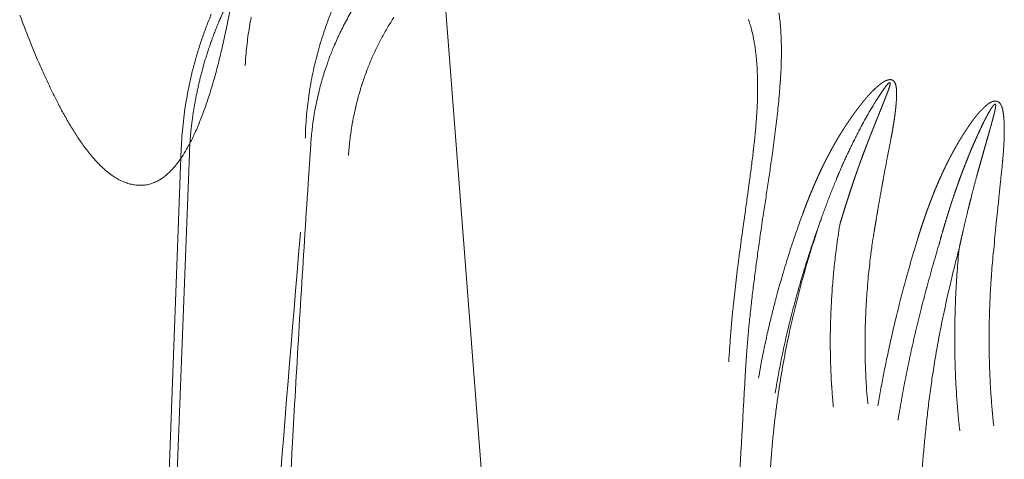
# Model space of a CAD drawing. Units: millimetres. Extents: x -949 to 7258, y -2102 to 3268.
# Drawn here: x 458 to 463, y -1079 to -1077 of the extents above; entities that cross this region are included whole.
import ezdxf

# ---------------------------------------------------------------- set-up
doc = ezdxf.new("R2010")
doc.units = ezdxf.units.MM
doc.header["$LTSCALE"] = 254
doc.layers.get('0').update_dxf_attribs({"lineweight": 18})
doc.layers.add('Visible Edges(A H Standard)', color=7, linetype='Continuous', lineweight=18)
doc.layers.add('Visible Tangent Edges(A H Standard)', color=7, linetype='Continuous', lineweight=18)

# ---------------------------------------------------------------- blocks, each defined once
blk = doc.blocks.new('グループ-18-1')
at = {"layer": 'Visible Edges(A H Standard)', "lineweight": 5}
blk.add_line((-390.7296, -1666.634), (-390.2408, -1672.9664), dxfattribs=at)
at = {"layer": 'Visible Tangent Edges(A H Standard)', "lineweight": 5, "flags": 128}
blk.add_lwpolyline([(-392.8197, -1669.8297, 0.008505), (-392.769, -1669.9628), (-392.7558, -1669.9957, 0.008053), (-392.711, -1670.1026), (-392.7087, -1670.1077, 0.006201), (-392.6654, -1670.2032), (-392.6635, -1670.2074, 0.00871), (-392.6214, -1670.2933), (-392.6163, -1670.3033, 0.006598), (-392.5821, -1670.368), (-392.5818, -1670.3685, 0.008744), (-392.5462, -1670.4311), (-392.5459, -1670.4318, 0.011041), (-392.5086, -1670.4916), (-392.5082, -1670.4923, 0.013646), (-392.469, -1670.5489), (-392.4684, -1670.5496, 0.016626), (-392.427, -1670.6023), (-392.4213, -1670.6092, 0.019937), (-392.3882, -1670.6454), (-392.3868, -1670.6469, 0.011595), (-392.3545, -1670.678), (-392.3538, -1670.6787, 0.033929), (-392.3203, -1670.7056), (-392.3142, -1670.7099, 0.019304), (-392.2906, -1670.725), (-392.2904, -1670.7252, 0.021127), (-392.266, -1670.7382), (-392.2658, -1670.7383, 0.023415), (-392.2407, -1670.7489), (-392.2406, -1670.749, 0.025942), (-392.2149, -1670.7569), (-392.2148, -1670.757, 0.028562), (-392.1887, -1670.7621, 0.031038), (-392.1622, -1670.7641, 0.033047), (-392.1356, -1670.7626), (-392.1355, -1670.7626, 0.034247), (-392.1091, -1670.7576), (-392.1087, -1670.7575, 0.034392), (-392.0826, -1670.7486), (-392.0791, -1670.7472, 0.033217), (-392.059, -1670.7372, 0.016158), (-392.0399, -1670.7253), (-392.0393, -1670.7248, 0.030459), (-392.0202, -1670.7102), (-392.0185, -1670.7088, 0.015644), (-391.9983, -1670.6901, 0.017853), (-391.9793, -1670.6701), (-391.9779, -1670.6685, 0.015738), (-391.9575, -1670.6438), (-391.9572, -1670.6435, 0.01421), (-391.9378, -1670.617), (-391.9326, -1670.6094, 0.022846), (-391.9054, -1670.5658), (-391.9006, -1670.5573, 0.017569), (-391.8681, -1670.4944), (-391.8676, -1670.4932, 0.013595), (-391.838, -1670.426), (-391.8377, -1670.4252, 0.010506), (-391.8108, -1670.355), (-391.8106, -1670.3547, 0.007843), (-391.7861, -1670.2829), (-391.7841, -1670.2769, 0.008593), (-391.7583, -1670.1923), (-391.7564, -1670.1857, 0.007714), (-391.7297, -1670.0871), (-391.7296, -1670.0865, 0.006702), (-391.7055, -1669.986), (-391.7055, -1669.9859, 0.005726), (-391.6838, -1669.8846, 0.004794), (-391.6643, -1669.7828, 0.003905)], format="xyb", dxfattribs=at)
blk = doc.blocks.new('グループ-21-1')
at = {"layer": 'Visible Edges(A H Standard)', "lineweight": 5}
blk.add_line((-391.9347, -1670.5629), (-392.2999, -1680.1943), dxfattribs=at)
at = {"layer": 'Visible Edges(A H Standard)', "lineweight": 5, "flags": 128}
for points in [[(-391.7707, -1669.8257, 0.007848), (-391.7966, -1669.8909), (-391.7967, -1669.891, 0.007897), (-391.8204, -1669.9568), (-391.8204, -1669.9569, 0.007953), (-391.8421, -1670.0231), (-391.8421, -1670.0232, 0.008016), (-391.8615, -1670.09), (-391.8615, -1670.0901, 0.008091), (-391.8787, -1670.1572), (-391.8788, -1670.1573, 0.008134), (-391.8937, -1670.2247), (-391.8937, -1670.2248, 0.00817), (-391.9065, -1670.2925), (-391.9065, -1670.2926, 0.008213), (-391.917, -1670.3605), (-391.917, -1670.3606, 0.008262), (-391.9252, -1670.4286), (-391.9253, -1670.4297, 0.008319), (-391.9311, -1670.4957), (-391.9312, -1670.4968, 0.007856), (-391.9347, -1670.5607), (-391.9347, -1670.5629)], [(-388.7748, -1670.2735), (-388.7748, -1670.2749, -0.004165), (-388.776, -1670.3109), (-388.776, -1670.311, -0.003517), (-388.7778, -1670.3468, -0.003171), (-388.78, -1670.3826), (-388.7801, -1670.383, -0.002855), (-388.7828, -1670.4196), (-388.7828, -1670.42, -0.002567), (-388.786, -1670.4573), (-388.7861, -1670.458, -0.002304), (-388.7897, -1670.4955, -0.001943), (-388.7936, -1670.533), (-388.7937, -1670.534, -0.001886), (-388.7981, -1670.5733), (-388.7982, -1670.5746, -0.001515), (-388.803, -1670.6151, -0.001279), (-388.8081, -1670.6556), (-388.8081, -1670.6559, -0.001056), (-388.8134, -1670.6969), (-388.8134, -1670.6971, -0.000882), (-388.819, -1670.7386), (-388.8203, -1670.7488, -0.001073), (-388.8288, -1670.8106), (-388.8303, -1670.821, -0.000231), (-388.8418, -1670.9035), (-388.8555, -1671.0016, 0.001001), (-388.8646, -1671.0673), (-388.8647, -1671.0679, 0.000658), (-388.8734, -1671.1326, 0.001625), (-388.8818, -1671.1973), (-388.8845, -1671.2186, 0.002099), (-388.8926, -1671.2848), (-388.8927, -1671.2849, 0.001183), (-388.9003, -1671.3508, 0.002746), (-388.9074, -1671.4168), (-388.9084, -1671.4266, 0.002891), (-388.9166, -1671.5108, 0.00329), (-388.9236, -1671.5951), (-388.9248, -1671.6104, 0.004037), (-388.9295, -1671.6784), (-388.9304, -1671.6925, 0.001802), (-388.9327, -1671.7322), (-388.9328, -1671.7335)]]:
    blk.add_lwpolyline(points, format="xyb", dxfattribs=at)
at = {"layer": 'Visible Tangent Edges(A H Standard)', "lineweight": 5}
blk.add_line((-391.8906, -1670.5919), (-392.1345, -1677.0244), dxfattribs=at)
at = {"layer": 'Visible Tangent Edges(A H Standard)', "lineweight": 5, "flags": 128}
for points in [[(-388.8424, -1671.8021), (-388.8416, -1671.7864, -0.005923), (-388.8344, -1671.6777), (-388.8336, -1671.6677, -0.003368), (-388.8261, -1671.5793, -0.003004), (-388.8175, -1671.4911), (-388.8174, -1671.4906, -0.00264), (-388.8077, -1671.4014), (-388.8076, -1671.401, -0.002305), (-388.7969, -1671.3111), (-388.7969, -1671.3108, -0.001991), (-388.7853, -1671.2204), (-388.7853, -1671.2202, -0.001696), (-388.773, -1671.1295), (-388.773, -1671.1294, -0.001448), (-388.7601, -1671.0386), (-388.758, -1671.024, -0.001732), (-388.7402, -1670.9039), (-388.7356, -1670.8739, 0.000374), (-388.7218, -1670.7826), (-388.7217, -1670.7818, 0.000535), (-388.7083, -1670.692), (-388.7083, -1670.6915, 0.002055), (-388.6954, -1670.6026), (-388.6933, -1670.5872, 0.001508), (-388.6853, -1670.5289), (-388.6853, -1670.5285, 0.001804), (-388.6778, -1670.4709), (-388.6777, -1670.4705, 0.002155), (-388.6708, -1670.4137), (-388.6708, -1670.4133, 0.00253), (-388.6645, -1670.3574), (-388.6644, -1670.3569, 0.002933), (-388.6589, -1670.3019), (-388.6588, -1670.3014, 0.00337), (-388.654, -1670.2474), (-388.654, -1670.2469, 0.003844), (-388.6501, -1670.1939), (-388.65, -1670.1933, 0.004363), (-388.647, -1670.1415), (-388.647, -1670.1409, 0.004933), (-388.645, -1670.0903), (-388.645, -1670.0897, 0.00556), (-388.6441, -1670.0403), (-388.6441, -1670.0396, 0.006253), (-388.6444, -1669.9915), (-388.6444, -1669.9908, 0.007022), (-388.6459, -1669.9441), (-388.646, -1669.9434, 0.007879), (-388.6488, -1669.8981), (-388.649, -1669.8947, 0.008844), (-388.6527, -1669.8562, 0.007284), (-388.6577, -1669.8178)], [(-390.9921, -1669.794, 0.013122), (-391.0344, -1669.8687), (-391.0347, -1669.8692, 0.013165), (-391.0725, -1669.9449), (-391.0738, -1669.9478, 0.012966), (-391.1052, -1670.0197), (-391.108, -1670.0267, 0.010987), (-391.1305, -1670.0859, 0.007951), (-391.1507, -1670.1459), (-391.1533, -1670.1537, 0.015818), (-391.1751, -1670.2304), (-391.1784, -1670.2434, 0.015769), (-391.2009, -1670.3467), (-391.2018, -1670.3517, 0.015791), (-391.2162, -1670.4461), (-391.2168, -1670.4511, 0.012896), (-391.2248, -1670.5362), (-391.225, -1670.5394)], [(-391.5517, -1669.8419, 0.006753), (-391.5612, -1669.8948), (-391.5612, -1669.8948, 0.006766), (-391.5692, -1669.9479), (-391.5692, -1669.9479, 0.006783), (-391.5758, -1670.0011), (-391.5759, -1670.0019, 0.006806), (-391.5809, -1670.0535), (-391.5809, -1670.0544, 0.006405), (-391.5844, -1670.1044), (-391.5845, -1670.106)], [(-391.0179, -1670.6012), (-391.0178, -1670.5999, -0.012003), (-391.0106, -1670.5196, -0.012772), (-390.9994, -1670.4398), (-390.9992, -1670.4384, -0.01281), (-390.9834, -1670.3566), (-390.9823, -1670.3515, -0.012907), (-390.9648, -1670.2806, -0.009768), (-390.9441, -1670.2106, -0.0132), (-390.9202, -1670.1416), (-390.9185, -1670.1371, -0.010787), (-390.894, -1670.0759, -0.011049), (-390.8668, -1670.0158), (-390.8666, -1670.0155, -0.011099), (-390.8366, -1669.9562), (-390.8365, -1669.9561, -0.011201), (-390.8039, -1669.8984), (-390.8039, -1669.8983, -0.011353), (-390.7689, -1669.8423)], [(-388.8252, -1669.8521), (-388.823, -1669.8588, -0.008974), (-388.8145, -1669.8863, -0.008782), (-388.8069, -1669.9141), (-388.8056, -1669.9195, -0.013756), (-388.7975, -1669.9556), (-388.7964, -1669.9608, -0.007044), (-388.7917, -1669.9869, -0.006663), (-388.7877, -1670.0131), (-388.7868, -1670.0202, -0.011668), (-388.7821, -1670.0609), (-388.782, -1670.0613, -0.005277), (-388.7787, -1670.1029), (-388.7786, -1670.1037, -0.009399), (-388.7764, -1670.1469), (-388.7761, -1670.1549, -0.008035), (-388.7752, -1670.2142), (-388.7752, -1670.2147, -0.006465), (-388.7759, -1670.2731), (-388.7759, -1670.2751)], [(-391.2547, -1670.5049), (-391.2546, -1670.4996, -0.009299), (-391.252, -1670.4355), (-391.2517, -1670.432, -0.00738), (-391.2475, -1670.3749, -0.007339), (-391.2416, -1670.318), (-391.2415, -1670.318, -0.007304), (-391.2339, -1670.2612), (-391.2339, -1670.2611, -0.007275), (-391.2246, -1670.2044), (-391.2246, -1670.2043, -0.007253), (-391.2137, -1670.1478), (-391.2137, -1670.1478, -0.007236), (-391.201, -1670.0915), (-391.201, -1670.0914, -0.007232), (-391.1868, -1670.0354), (-391.1867, -1670.0353, -0.0072), (-391.1708, -1669.9795), (-391.1708, -1669.9795, -0.007151), (-391.1532, -1669.9241), (-391.1532, -1669.924, -0.007111), (-391.134, -1669.869), (-391.134, -1669.869, -0.007078), (-391.1133, -1669.8144)], [(-391.225, -1670.5394), (-391.2392, -1670.7547, 0.002311), (-391.3154, -1672.0039), (-391.3251, -1672.1759, 0.001356), (-391.3737, -1673.0816), (-391.3764, -1673.1348, 0.001589), (-391.4146, -1673.9344), (-391.4177, -1674.0034, 0.001355), (-391.4454, -1674.6652, 0.001555), (-391.4692, -1675.3272), (-391.472, -1675.4127, 0.002283), (-391.4906, -1676.0695)], [(-389.1801, -1675.9759, 0.003679), (-389.0914, -1675.1399), (-389.0912, -1675.1381, 0.003318), (-389.014, -1674.2973), (-389.0138, -1674.2957, 0.002969), (-388.9469, -1673.4508), (-388.9449, -1673.4239, 0.002622), (-388.8907, -1672.6268), (-388.8891, -1672.6006, 0.002015), (-388.8453, -1671.8554), (-388.8424, -1671.8021)], [(-388.5276, -1670.9217), (-388.5276, -1670.9218, 0.005163), (-388.5662, -1671.0305, 0.005475), (-388.6024, -1671.14), (-388.603, -1671.142, 0.005498), (-388.6375, -1671.2545), (-388.6385, -1671.2579, 0.005579), (-388.6685, -1671.3644), (-388.6725, -1671.3789, 0.005106), (-388.6927, -1671.4568, 0.002834), (-388.7116, -1671.535), (-388.7122, -1671.5373, 0.00581), (-388.7305, -1671.619), (-388.7335, -1671.633, 0.00298), (-388.7446, -1671.6869, 0.003021), (-388.755, -1671.7409), (-388.7562, -1671.7472, 0.004682), (-388.768, -1671.8139), (-388.7691, -1671.8204), (-388.7694, -1671.822)], [(-388.6784, -1671.9052), (-388.6782, -1671.9036, -0.003248), (-388.6687, -1671.8468, -0.003184), (-388.6584, -1671.7901), (-388.6556, -1671.7752, -0.006136), (-388.6384, -1671.6889), (-388.6351, -1671.6737, -0.005929), (-388.6089, -1671.5574), (-388.6087, -1671.5564, -0.005805), (-388.5792, -1671.4386), (-388.5789, -1671.4375, -0.005745), (-388.5461, -1671.3181), (-388.5458, -1671.3171, -0.005653), (-388.5097, -1671.1966), (-388.5094, -1671.1954, -0.00562), (-388.4707, -1671.076), (-388.4704, -1671.0751, -0.005474), (-388.4296, -1670.9583), (-388.4289, -1670.9564)], [(-388.3242, -1670.9811), (-388.3243, -1670.9821, 0.007596), (-388.3425, -1671.1074), (-388.3444, -1671.1223, 0.007807), (-388.3553, -1671.2183), (-388.3554, -1671.2183, 0.003907), (-388.364, -1671.3143), (-388.364, -1671.3144, 0.007899), (-388.3704, -1671.4104), (-388.3704, -1671.411, 0.003996), (-388.3744, -1671.506), (-388.3744, -1671.5063, 0.008018), (-388.3762, -1671.6007), (-388.3762, -1671.6167, 0.004055), (-388.3758, -1671.6792), (-388.3758, -1671.6793, 0.004093), (-388.3745, -1671.7415), (-388.3744, -1671.7417, 0.004145), (-388.3721, -1671.8034), (-388.3721, -1671.8036, 0.004207), (-388.3687, -1671.8648), (-388.3685, -1671.867, 0.004281), (-388.3644, -1671.9239), (-388.3642, -1671.9259, 0.003816), (-388.3596, -1671.9787), (-388.3594, -1671.9806)], [(-391.805, -1677.4278), (-391.803, -1677.4043, -0.000195), (-391.2838, -1671.0441), (-391.2818, -1671.0205)], [(-388.1705, -1671.9635), (-388.1712, -1671.9558, -0.006049), (-388.1768, -1671.8868), (-388.1772, -1671.8808, -0.004113), (-388.1807, -1671.8237, -0.00407), (-388.1832, -1671.7665), (-388.1838, -1671.7518, -0.00796), (-388.1855, -1671.6652), (-388.1856, -1671.6504, -0.007821), (-388.1843, -1671.5341), (-388.1842, -1671.5335, -0.007763), (-388.1792, -1671.416), (-388.1792, -1671.4155, -0.007661), (-388.1705, -1671.2971), (-388.1702, -1671.2932, -0.007604), (-388.1586, -1671.182), (-388.1568, -1671.1672, -0.006665), (-388.146, -1671.0861), (-388.1444, -1671.075, -0.003831), (-388.1353, -1671.0163), (-388.135, -1671.0145)], [(-387.8984, -1671.0626), (-387.9036, -1671.0796, 0.006092), (-387.9458, -1671.2236), (-387.9492, -1671.2355, 0.003935), (-387.982, -1671.3565), (-387.9835, -1671.3623, 0.004457), (-388.0114, -1671.4723), (-388.0124, -1671.4765, 0.003255), (-388.0365, -1671.5785, 0.004048), (-388.0592, -1671.6809), (-388.0633, -1671.6999, 0.004144), (-388.0802, -1671.7827, 0.002101), (-388.0961, -1671.8658), (-388.0966, -1671.8682, 0.004915), (-388.1122, -1671.9565), (-388.115, -1671.9731), (-388.1152, -1671.9748)], [(-388.0048, -1672.0528), (-388.004, -1672.0481, -0.005086), (-387.9828, -1671.9243), (-387.9823, -1671.922, -0.004335), (-387.9597, -1671.8033), (-387.9595, -1671.8024, -0.004217), (-387.9352, -1671.6858, -0.003891), (-387.909, -1671.5697), (-387.9088, -1671.5689, -0.004097), (-387.8803, -1671.4515), (-387.8797, -1671.449, -0.004055), (-387.848, -1671.3271), (-387.8472, -1671.324, -0.004061), (-387.8148, -1671.2071), (-387.814, -1671.2043, -0.003722), (-387.7814, -1671.0936), (-387.7808, -1671.0917)], [(-387.6697, -1671.1109), (-387.6698, -1671.1118, 0.006116), (-387.6805, -1671.2375, 0.006283), (-387.688, -1671.3633), (-387.6888, -1671.3804, 0.006323), (-387.6922, -1671.4764), (-387.6925, -1671.4925, 0.003196), (-387.6935, -1671.5564, 0.00322), (-387.6937, -1671.6202), (-387.6937, -1671.6361, 0.006528), (-387.6921, -1671.7309), (-387.6921, -1671.7314, 0.003292), (-387.6887, -1671.8251), (-387.6887, -1671.8254, 0.006738), (-387.6834, -1671.9184), (-387.6832, -1671.921, 0.003436), (-387.6765, -1672.0087, 0.00665), (-387.668, -1672.0963), (-387.6665, -1672.1093), (-387.6663, -1672.1112)], [(-387.48, -1672.0844), (-387.4814, -1672.0714, -0.006242), (-387.4891, -1671.9917, -0.003362), (-387.4952, -1671.9119), (-387.4954, -1671.9087, -0.006553), (-387.5003, -1671.8223), (-387.5003, -1671.822, -0.00322), (-387.5036, -1671.735), (-387.5036, -1671.7346, -0.006361), (-387.5052, -1671.6467), (-387.5053, -1671.6299, -0.006649), (-387.5043, -1671.5083), (-387.5043, -1671.5062, -0.006159), (-387.5003, -1671.3876, -0.006123), (-387.4934, -1671.269), (-387.4931, -1671.2654, -0.006924), (-387.4825, -1671.1399), (-387.4822, -1671.1363), (-387.482, -1671.1345)]]:
    blk.add_lwpolyline(points, format="xyb", dxfattribs=at)
at = {"layer": 'Visible Tangent Edges(A H Standard)', "lineweight": 5}
for points in [[(-391.3188, -1669.2168), (-391.4802, -1669.3986), (-391.6658, -1669.7204), (-391.7675, -1669.9553), (-391.8401, -1670.1967), (-391.8853, -1670.4548), (-391.8906, -1670.5919)], [(-388.4289, -1670.9564), (-388.5023, -1671.1692), (-388.6261, -1671.6609), (-388.7059, -1672.2213), (-388.7117, -1672.5054)], [(-387.6697, -1671.1109), (-387.7893, -1671.5673), (-387.8837, -1672.3533), (-387.8888, -1672.6729)]]:
    blk.add_open_spline(points, degree=2, dxfattribs=at)
for points, weights, knots in [([(-388.135, -1671.0145), (-388.1306, -1670.9877), (-388.1262, -1670.961), (-388.1248, -1670.9531), (-388.1235, -1670.9451), (-388.1164, -1670.9025), (-388.1089, -1670.8599), (-388.1074, -1670.8517), (-388.106, -1670.8435), (-388.1007, -1670.8137), (-388.0954, -1670.7839), (-388.0954, -1670.7838), (-388.0954, -1670.7837), (-388.0901, -1670.7542), (-388.0847, -1670.7247), (-388.0839, -1670.7206), (-388.0832, -1670.7165), (-388.0793, -1670.6951), (-388.0754, -1670.6738), (-388.0746, -1670.6696), (-388.0738, -1670.6655), (-388.0715, -1670.6525), (-388.069, -1670.6395), (-388.069, -1670.6394), (-388.0689, -1670.6392), (-388.0665, -1670.6265), (-388.0641, -1670.6139), (-388.0616, -1670.6013), (-388.0518, -1670.5511), (-388.0469, -1670.5262), (-388.0445, -1670.5138), (-388.0422, -1670.5015), (-388.0399, -1670.4891), (-388.0376, -1670.4768), (-388.0354, -1670.4645), (-388.0333, -1670.4524), (-388.0312, -1670.4402), (-388.0312, -1670.4401), (-388.0312, -1670.4401), (-388.0292, -1670.428), (-388.0273, -1670.416), (-388.0273, -1670.4159), (-388.0273, -1670.4158), (-388.0254, -1670.4039), (-388.0237, -1670.3919), (-388.0237, -1670.3918), (-388.0237, -1670.3918), (-388.022, -1670.3799), (-388.0205, -1670.3679), (-388.0205, -1670.3679), (-388.0205, -1670.3678), (-388.019, -1670.356), (-388.0178, -1670.3442), (-388.0165, -1670.3324), (-388.0155, -1670.3205), (-388.0155, -1670.32), (-388.0154, -1670.3195), (-388.0144, -1670.3074), (-388.0137, -1670.2953), (-388.0136, -1670.2927), (-388.0134, -1670.2902), (-388.013, -1670.2833), (-388.0128, -1670.2764), (-388.0126, -1670.2695), (-388.0125, -1670.2663), (-388.0124, -1670.2631), (-388.0124, -1670.2598), (-388.0124, -1670.2596), (-388.0124, -1670.2594), (-388.0124, -1670.2557), (-388.0124, -1670.252), (-388.0125, -1670.2484), (-388.0127, -1670.2447), (-388.0129, -1670.2411), (-388.0132, -1670.2375), (-388.0135, -1670.2339), (-388.0139, -1670.2304), (-388.0144, -1670.2268), (-388.015, -1670.2233), (-388.0152, -1670.2226), (-388.0153, -1670.2219), (-388.0158, -1670.219), (-388.0166, -1670.2161), (-388.0167, -1670.2154), (-388.0169, -1670.2148), (-388.0173, -1670.2133), (-388.0177, -1670.2118), (-388.0182, -1670.2103), (-388.0187, -1670.2088), (-388.0192, -1670.2073), (-388.0198, -1670.2058), (-388.0203, -1670.2044), (-388.021, -1670.2029), (-388.0217, -1670.2015), (-388.0224, -1670.2001), (-388.0232, -1670.1987), (-388.0241, -1670.1973), (-388.0249, -1670.196), (-388.0259, -1670.1948), (-388.0259, -1670.1947), (-388.026, -1670.1947), (-388.0268, -1670.1936), (-388.0277, -1670.1926), (-388.0286, -1670.1917), (-388.0296, -1670.1907), (-388.0307, -1670.1898), (-388.0318, -1670.189), (-388.0319, -1670.189), (-388.032, -1670.1889), (-388.0333, -1670.188), (-388.0347, -1670.1873), (-388.0361, -1670.1865), (-388.0377, -1670.186), (-388.0392, -1670.1854), (-388.0408, -1670.185), (-388.0425, -1670.1846), (-388.0441, -1670.1844), (-388.0442, -1670.1844), (-388.0444, -1670.1843), (-388.0459, -1670.1842), (-388.0475, -1670.1841), (-388.0476, -1670.1841), (-388.0478, -1670.1841), (-388.049, -1670.1841), (-388.0503, -1670.1842), (-388.0515, -1670.1843), (-388.0528, -1670.1844), (-388.0529, -1670.1844), (-388.053, -1670.1845), (-388.0545, -1670.1846), (-388.056, -1670.1849), (-388.0566, -1670.1851), (-388.0573, -1670.1852), (-388.0601, -1670.1857), (-388.0628, -1670.1866), (-388.0632, -1670.1867), (-388.0637, -1670.1869), (-388.0673, -1670.188), (-388.0708, -1670.1895), (-388.0742, -1670.191), (-388.0776, -1670.1928), (-388.081, -1670.1946), (-388.0842, -1670.1966), (-388.0875, -1670.1987), (-388.0906, -1670.2009), (-388.0938, -1670.203), (-388.0968, -1670.2053), (-388.0999, -1670.2076), (-388.1029, -1670.21), (-388.1039, -1670.2108), (-388.1049, -1670.2115), (-388.1099, -1670.2155), (-388.1147, -1670.2195), (-388.115, -1670.2198), (-388.1154, -1670.2201), (-388.1208, -1670.2246), (-388.1262, -1670.2295), (-388.1276, -1670.2307), (-388.129, -1670.232), (-388.1341, -1670.2367), (-388.139, -1670.2415), (-388.1439, -1670.2463), (-388.1487, -1670.2512), (-388.1536, -1670.2561), (-388.1582, -1670.2612), (-388.159, -1670.262), (-388.1598, -1670.2629), (-388.1659, -1670.2696), (-388.172, -1670.2765), (-388.178, -1670.2834), (-388.1838, -1670.2904), (-388.1839, -1670.2905), (-388.184, -1670.2906), (-388.1896, -1670.2974), (-388.1952, -1670.3042), (-388.2007, -1670.3111), (-388.2062, -1670.318), (-388.2092, -1670.3217), (-388.2121, -1670.3255), (-388.2235, -1670.3399), (-388.2344, -1670.3547), (-388.2373, -1670.3586), (-388.2402, -1670.3626), (-388.2528, -1670.3797), (-388.2649, -1670.3972), (-388.2771, -1670.4146), (-388.2888, -1670.4324), (-388.3005, -1670.4502), (-388.3119, -1670.4683), (-388.3232, -1670.4864), (-388.3341, -1670.5047), (-388.345, -1670.5231), (-388.3555, -1670.5418), (-388.366, -1670.5604), (-388.3762, -1670.5793), (-388.3863, -1670.5982), (-388.3961, -1670.6173), (-388.4059, -1670.6364), (-388.4154, -1670.6557), (-388.4248, -1670.6751), (-388.4339, -1670.6946), (-388.443, -1670.7141), (-388.4518, -1670.7338), (-388.4606, -1670.7535), (-388.469, -1670.7734), (-388.4775, -1670.7933), (-388.4857, -1670.8133), (-388.4939, -1670.8333), (-388.5017, -1670.8534), (-388.503, -1670.8566), (-388.5042, -1670.8597), (-388.5146, -1670.8862), (-388.5244, -1670.9128), (-388.526, -1670.9172), (-388.5276, -1670.9217)], [1, 0.999997823571, 1, 1, 1, 0.999991117084, 1, 1, 1, 0.999998592324, 1, 1, 1, 0.999999170361, 1, 1, 1, 0.999999662605, 1, 1, 1, 0.999995851558, 1, 1, 1, 0.999997927955, 1, 1, 1, 1, 1, 0.9999962138, 1, 0.999992904337, 1, 0.999988425765, 1, 1, 1, 0.999982665982, 1, 1, 1, 0.999975496289, 1, 1, 1, 0.999966773644, 1, 1, 1, 0.999956337288, 1, 0.999944254759, 1, 1, 1, 0.999909522354, 1, 1, 1, 0.999920621816, 1, 1, 1, 0.999962423605, 1, 1, 1, 0.999929501201, 1, 0.999885315755, 1, 0.999828223651, 1, 0.99975743946, 1, 0.999675019651, 1, 1, 1, 0.999337050354, 1, 1, 1, 0.999852892995, 1, 0.999790838886, 1, 0.999707803266, 1, 0.999599714412, 1, 0.999460591197, 1, 0.99928401983, 1, 0.99906853354, 1, 1, 1, 0.998970137659, 1, 0.998926007631, 1, 0.998086259805, 1, 1, 1, 0.998113595245, 1, 0.998168473567, 1, 0.998247485338, 1, 0.998346779817, 1, 1, 1, 0.998464141662, 1, 1, 1, 0.999184758136, 1, 0.99956399524, 1, 1, 1, 0.999468062384, 1, 1, 1, 0.99825796065, 1, 1, 1, 0.998738435579, 1, 0.999145659503, 1, 0.999460133877, 1, 0.999688327843, 1, 0.999844096704, 1, 0.999934197173, 1, 1, 1, 0.999883627082, 1, 1, 1, 0.999785767113, 1, 1, 1, 0.999807023072, 1, 0.999959444405, 1, 0.999871965428, 1, 1, 1, 0.999910559635, 1, 0.999942437729, 1, 1, 1, 0.999966832286, 1, 0.999987612101, 1, 1, 1, 0.999838514009, 1, 1, 1, 0.999915561648, 1, 0.999922004257, 1, 0.999928304759, 1, 0.999934307344, 1, 0.9999400009, 1, 0.999945374147, 1, 0.99995042262, 1, 0.999955147477, 1, 0.999959554127, 1, 0.999963652096, 1, 0.999967450507, 1, 0.999970971757, 1, 0.999973846586, 1, 1, 1, 0.999942341237, 1, 1, 1], [0, 0, 0, 0.018614, 0.018614, 0.024153, 0.024153, 0.053845, 0.053845, 0.059572, 0.059572, 0.080339, 0.080339, 0.080421, 0.080421, 0.101025, 0.101025, 0.10388, 0.10388, 0.118775, 0.118775, 0.121689, 0.121689, 0.130757, 0.130757, 0.130873, 0.130873, 0.13971, 0.13971, 0.148547, 0.157384, 0.166221, 0.166221, 0.175, 0.175, 0.183714, 0.183714, 0.192361, 0.192361, 0.192397, 0.192397, 0.200971, 0.200971, 0.201009, 0.201009, 0.209507, 0.209507, 0.209546, 0.209546, 0.217967, 0.217967, 0.218007, 0.218007, 0.226348, 0.226348, 0.23469, 0.23469, 0.235053, 0.235053, 0.243529, 0.243529, 0.245354, 0.245354, 0.250179, 0.250179, 0.255005, 0.255005, 0.259831, 0.259831, 0.26018, 0.26018, 0.265646, 0.265646, 0.271077, 0.271077, 0.276471, 0.276471, 0.281831, 0.281831, 0.28719, 0.28719, 0.288247, 0.288247, 0.29267, 0.29267, 0.293724, 0.293724, 0.296041, 0.296041, 0.298358, 0.298358, 0.300707, 0.300707, 0.303073, 0.303073, 0.305445, 0.305445, 0.307809, 0.307809, 0.310095, 0.310095, 0.310244, 0.310244, 0.312233, 0.312233, 0.314223, 0.314223, 0.316286, 0.316286, 0.316438, 0.316438, 0.318806, 0.318806, 0.321201, 0.321201, 0.323641, 0.323641, 0.326144, 0.326144, 0.32631, 0.32631, 0.328647, 0.328647, 0.328888, 0.328888, 0.330744, 0.330744, 0.3326, 0.3326, 0.332797, 0.332797, 0.335048, 0.335048, 0.336042, 0.336042, 0.340274, 0.340274, 0.340976, 0.340976, 0.346613, 0.346613, 0.352271, 0.352271, 0.357966, 0.357966, 0.363692, 0.363692, 0.369384, 0.369384, 0.375076, 0.375076, 0.376979, 0.376979, 0.386477, 0.386477, 0.38708, 0.38708, 0.397782, 0.397782, 0.40064, 0.40064, 0.410944, 0.410944, 0.421212, 0.421212, 0.43148, 0.43148, 0.433191, 0.433191, 0.446835, 0.446835, 0.460464, 0.460464, 0.460683, 0.460683, 0.473876, 0.473876, 0.487068, 0.487068, 0.494186, 0.494186, 0.52161, 0.52161, 0.528933, 0.528933, 0.560721, 0.560721, 0.592509, 0.592509, 0.624338, 0.624338, 0.656215, 0.656215, 0.688144, 0.688144, 0.720129, 0.720129, 0.752171, 0.752171, 0.784269, 0.784269, 0.81642, 0.81642, 0.848619, 0.848619, 0.88086, 0.88086, 0.913149, 0.913149, 0.945451, 0.945451, 0.95051, 0.95051, 0.992929, 0.992929, 1, 1, 1]), ([(-388.4289, -1670.9564), (-388.4167, -1670.9216), (-388.404, -1670.8869), (-388.4026, -1670.8832), (-388.4013, -1670.8795), (-388.3905, -1670.8502), (-388.3791, -1670.8211), (-388.3791, -1670.8209), (-388.379, -1670.8208), (-388.3678, -1670.792), (-388.3562, -1670.7633), (-388.3562, -1670.7632), (-388.3562, -1670.7632), (-388.3447, -1670.7347), (-388.3326, -1670.7064), (-388.3325, -1670.7062), (-388.3325, -1670.7061), (-388.3206, -1670.6782), (-388.3083, -1670.6505), (-388.3083, -1670.6504), (-388.3083, -1670.6503), (-388.2961, -1670.6228), (-388.2834, -1670.5955), (-388.2812, -1670.5909), (-388.279, -1670.5863), (-388.2706, -1670.5683), (-388.262, -1670.5505), (-388.262, -1670.5504), (-388.2619, -1670.5503), (-388.2534, -1670.5326), (-388.2446, -1670.515), (-388.2446, -1670.515), (-388.2445, -1670.5149), (-388.2358, -1670.4975), (-388.2269, -1670.4801), (-388.2269, -1670.4801), (-388.2268, -1670.48), (-388.218, -1670.4628), (-388.2089, -1670.4457), (-388.1998, -1670.4287), (-388.1905, -1670.4118), (-388.1903, -1670.4113), (-388.1901, -1670.4109), (-388.1803, -1670.3931), (-388.1702, -1670.3754), (-388.1678, -1670.3712), (-388.1653, -1670.3669), (-388.1571, -1670.3524), (-388.1485, -1670.338), (-388.1463, -1670.3342), (-388.144, -1670.3305), (-388.1399, -1670.3236), (-388.1358, -1670.3168), (-388.1317, -1670.31), (-388.1275, -1670.3032), (-388.1233, -1670.2965), (-388.1191, -1670.2898), (-388.1149, -1670.2833), (-388.1107, -1670.2768), (-388.1107, -1670.2767), (-388.1106, -1670.2767), (-388.1065, -1670.2702), (-388.1022, -1670.2639), (-388.0979, -1670.2575), (-388.0936, -1670.2512), (-388.0932, -1670.2506), (-388.0927, -1670.2501), (-388.0876, -1670.2426), (-388.0822, -1670.2353), (-388.082, -1670.2351), (-388.0763, -1670.2273), (-388.0744, -1670.2249), (-388.0727, -1670.2226), (-388.0709, -1670.2203), (-388.0709, -1670.2203), (-388.0709, -1670.2202), (-388.0692, -1670.2181), (-388.0674, -1670.216), (-388.0672, -1670.2157), (-388.0669, -1670.2154), (-388.0657, -1670.2139), (-388.0644, -1670.2124), (-388.0631, -1670.2109), (-388.0618, -1670.2095), (-388.0606, -1670.2083), (-388.0594, -1670.2071), (-388.0582, -1670.2059), (-388.0572, -1670.205), (-388.0562, -1670.2041), (-388.0552, -1670.2033), (-388.0552, -1670.2033), (-388.0551, -1670.2033), (-388.0542, -1670.2025), (-388.0532, -1670.2019), (-388.0529, -1670.2017), (-388.0526, -1670.2015), (-388.0522, -1670.2012), (-388.0517, -1670.201), (-388.0512, -1670.2008), (-388.05, -1670.2005), (-388.0494, -1670.2007), (-388.0492, -1670.2007), (-388.049, -1670.2008), (-388.0487, -1670.201), (-388.0485, -1670.2011), (-388.0484, -1670.2013), (-388.0481, -1670.2017), (-388.0479, -1670.202), (-388.0478, -1670.2024), (-388.0477, -1670.2028), (-388.0477, -1670.2029), (-388.0476, -1670.203), (-388.0475, -1670.2035), (-388.0475, -1670.2042), (-388.0474, -1670.2048), (-388.0475, -1670.2055), (-388.0475, -1670.2056), (-388.0475, -1670.2057), (-388.0475, -1670.2066), (-388.0476, -1670.2075), (-388.0477, -1670.2076), (-388.0477, -1670.2077), (-388.0478, -1670.2088), (-388.048, -1670.2098), (-388.048, -1670.2101), (-388.0481, -1670.2103), (-388.0484, -1670.2119), (-388.0487, -1670.2135), (-388.0488, -1670.2138), (-388.0489, -1670.2142), (-388.0495, -1670.2164), (-388.0501, -1670.2186), (-388.0501, -1670.2187), (-388.0501, -1670.2188), (-388.0508, -1670.2211), (-388.0515, -1670.2235), (-388.0516, -1670.2238), (-388.0517, -1670.2241), (-388.0526, -1670.227), (-388.0536, -1670.2299), (-388.0539, -1670.2308), (-388.0542, -1670.2317), (-388.0557, -1670.2364), (-388.0574, -1670.2411), (-388.0576, -1670.2417), (-388.0579, -1670.2424), (-388.0601, -1670.2484), (-388.0623, -1670.2543), (-388.0624, -1670.2544), (-388.0624, -1670.2545), (-388.0647, -1670.2607), (-388.0672, -1670.2668), (-388.068, -1670.269), (-388.073, -1670.2818), (-388.0787, -1670.2962), (-388.0845, -1670.3106), (-388.0902, -1670.325), (-388.1078, -1670.369), (-388.1263, -1670.4152), (-388.1349, -1670.4367), (-388.1435, -1670.4582), (-388.1435, -1670.4584), (-388.1436, -1670.4586), (-388.1523, -1670.4805), (-388.1609, -1670.5025), (-388.161, -1670.5026), (-388.161, -1670.5028), (-388.1697, -1670.5251), (-388.1783, -1670.5475), (-388.1784, -1670.5477), (-388.1784, -1670.5478), (-388.1871, -1670.5705), (-388.1956, -1670.5933), (-388.2041, -1670.6161), (-388.2123, -1670.6391), (-388.2168, -1670.6516), (-388.2213, -1670.664), (-388.2386, -1670.712), (-388.2546, -1670.7603), (-388.2576, -1670.7695), (-388.2607, -1670.7786), (-388.2768, -1670.8272), (-388.2922, -1670.8759), (-388.3076, -1670.9247), (-388.322, -1670.9737), (-388.3231, -1670.9774), (-388.3242, -1670.9811)], [1, 0.999969787154, 1, 1, 1, 0.999950287577, 1, 1, 1, 0.999986867418, 1, 1, 1, 0.999942781206, 1, 1, 1, 0.999984754465, 1, 1, 1, 0.999932992394, 1, 1, 1, 0.999981706715, 1, 1, 1, 0.999980747157, 1, 1, 1, 0.999979550238, 1, 1, 1, 0.999978241536, 1, 0.999976842352, 1, 1, 1, 0.999968362814, 1, 1, 1, 0.999952347872, 1, 1, 1, 0.999993045976, 1, 0.999989932102, 1, 0.999986104551, 1, 0.99998132964, 1, 1, 1, 0.999975371321, 1, 0.999968539306, 1, 1, 1, 0.999900844675, 1, 1, 1, 1, 0.999965218523, 1, 1, 1, 0.999930611426, 1, 1, 1, 0.999859576214, 1, 1, 1, 0.999605370732, 1, 1, 1, 0.999368660385, 1, 1, 1, 0.998847393388, 1, 1, 1, 0.995953389066, 1, 1, 1, 1, 0.994193278296, 1, 0.987225937244, 1, 1, 1, 1, 0.992810417934, 1, 1, 1, 0.996897847156, 1, 0.998907187213, 1, 1, 1, 0.99909111818, 1, 1, 1, 0.999716401001, 1, 1, 1, 0.999526871549, 1, 1, 1, 0.99982022261, 1, 1, 1, 0.999928330086, 1, 1, 1, 0.999939669585, 1, 1, 1, 0.999915589857, 1, 1, 1, 0.99996471497, 1, 1, 1, 0.99998740766, 1, 1, 1, 1, 0.999998575832, 1, 1, 1, 0.999998744157, 1, 1, 1, 0.999996739112, 1, 1, 1, 0.999993865316, 1, 1, 1, 0.999990249043, 1, 0.999985584013, 1, 1, 1, 0.999918804178, 1, 1, 1, 0.999973608546, 1, 0.999954405272, 1, 1, 1], [0, 0, 0, 0.012829, 0.012829, 0.0142, 0.0142, 0.025067, 0.025067, 0.025129, 0.025129, 0.035873, 0.035873, 0.035906, 0.035906, 0.046583, 0.046583, 0.046655, 0.046655, 0.057188, 0.057188, 0.057227, 0.057227, 0.067683, 0.067683, 0.069466, 0.069466, 0.076357, 0.076357, 0.076385, 0.076385, 0.08322, 0.08322, 0.083249, 0.083249, 0.090026, 0.090026, 0.090056, 0.090056, 0.096773, 0.096773, 0.10349, 0.10349, 0.103665, 0.103665, 0.110732, 0.110732, 0.112439, 0.112439, 0.118255, 0.118255, 0.119777, 0.119777, 0.122551, 0.122551, 0.125305, 0.125305, 0.128034, 0.128034, 0.130733, 0.130733, 0.130751, 0.130751, 0.133414, 0.133414, 0.136077, 0.136077, 0.136326, 0.136326, 0.139486, 0.139486, 0.139563, 0.142877, 0.142877, 0.146111, 0.146111, 0.146179, 0.146179, 0.149275, 0.149275, 0.149713, 0.149713, 0.151933, 0.151933, 0.154153, 0.154153, 0.156263, 0.156263, 0.158374, 0.158374, 0.160483, 0.160483, 0.160585, 0.160585, 0.162547, 0.162547, 0.163097, 0.163097, 0.163957, 0.163957, 0.164819, 0.167407, 0.167407, 0.168265, 0.168265, 0.169297, 0.169297, 0.170354, 0.171412, 0.171412, 0.172462, 0.172462, 0.17275, 0.17275, 0.174379, 0.174379, 0.17613, 0.17613, 0.176481, 0.176481, 0.178934, 0.178934, 0.179186, 0.179186, 0.182145, 0.182145, 0.182859, 0.182859, 0.187245, 0.187245, 0.188212, 0.188212, 0.194535, 0.194535, 0.194726, 0.194726, 0.201431, 0.201431, 0.202288, 0.202288, 0.210707, 0.210707, 0.213259, 0.213259, 0.226781, 0.226781, 0.228717, 0.228717, 0.246112, 0.246112, 0.246426, 0.246426, 0.264451, 0.264451, 0.270934, 0.301926, 0.301926, 0.332918, 0.332918, 0.427835, 0.427835, 0.472, 0.472, 0.472415, 0.472415, 0.51741, 0.51741, 0.517768, 0.517768, 0.56348, 0.56348, 0.563782, 0.563782, 0.610097, 0.610097, 0.65659, 0.65659, 0.681919, 0.681919, 0.779063, 0.779063, 0.797513, 0.797513, 0.895084, 0.895084, 0.992653, 0.992653, 1, 1, 1]), ([(-387.482, -1671.1345), (-387.4756, -1671.07), (-387.4691, -1671.0054), (-387.467, -1670.9844), (-387.4541, -1670.8568), (-387.4488, -1670.8044), (-387.4469, -1670.7842), (-387.4466, -1670.7816), (-387.4454, -1670.7691), (-387.4441, -1670.7566), (-387.4429, -1670.7441), (-387.435, -1670.6686), (-387.4337, -1670.6561), (-387.4325, -1670.6437), (-387.4313, -1670.6313), (-387.4302, -1670.619), (-387.4291, -1670.6066), (-387.428, -1670.5944), (-387.427, -1670.582), (-387.4261, -1670.5699), (-387.4253, -1670.5577), (-387.4245, -1670.5456), (-387.4239, -1670.5335), (-387.4232, -1670.5215), (-387.4228, -1670.5095), (-387.4224, -1670.4975), (-387.4222, -1670.4856), (-387.4222, -1670.4848), (-387.4222, -1670.4841), (-387.4219, -1670.4708), (-387.4221, -1670.4576), (-387.4221, -1670.4568), (-387.4221, -1670.456), (-387.4222, -1670.4444), (-387.4226, -1670.4327), (-387.4226, -1670.4325), (-387.4226, -1670.4323), (-387.423, -1670.4211), (-387.4236, -1670.4098), (-387.4238, -1670.4076), (-387.4239, -1670.4054), (-387.4243, -1670.3986), (-387.4249, -1670.3917), (-387.4255, -1670.3849), (-387.4258, -1670.3817), (-387.4261, -1670.3785), (-387.4265, -1670.3753), (-387.4265, -1670.3751), (-387.4266, -1670.3749), (-387.427, -1670.3713), (-387.4275, -1670.3676), (-387.428, -1670.364), (-387.4286, -1670.3604), (-387.4292, -1670.3569), (-387.43, -1670.3533), (-387.4307, -1670.3498), (-387.4316, -1670.3463), (-387.4326, -1670.3428), (-387.4336, -1670.3393), (-387.4339, -1670.3386), (-387.4341, -1670.3379), (-387.435, -1670.3349), (-387.4362, -1670.332), (-387.4363, -1670.3316), (-387.4365, -1670.3313), (-387.4373, -1670.3291), (-387.4383, -1670.3269), (-387.4393, -1670.3247), (-387.4404, -1670.3226), (-387.4406, -1670.3222), (-387.4408, -1670.3219), (-387.4416, -1670.3204), (-387.4424, -1670.319), (-387.4433, -1670.3177), (-387.4442, -1670.3163), (-387.4452, -1670.315), (-387.4462, -1670.3137), (-387.4473, -1670.3124), (-387.4484, -1670.3112), (-387.4496, -1670.31), (-387.4508, -1670.309), (-387.4521, -1670.3079), (-387.4534, -1670.3069), (-387.4548, -1670.306), (-387.4563, -1670.3052), (-387.4578, -1670.3044), (-387.4593, -1670.3038), (-387.4609, -1670.3032), (-387.4625, -1670.3027), (-387.4642, -1670.3023), (-387.4659, -1670.302), (-387.4677, -1670.3017), (-387.4695, -1670.3017), (-387.4713, -1670.3016), (-387.4731, -1670.3017), (-387.4732, -1670.3017), (-387.4733, -1670.3017), (-387.4753, -1670.3018), (-387.4772, -1670.3021), (-387.4773, -1670.3022), (-387.4774, -1670.3022), (-387.4796, -1670.3026), (-387.4817, -1670.3031), (-387.482, -1670.3032), (-387.4824, -1670.3033), (-387.4853, -1670.304), (-387.4881, -1670.3051), (-387.4885, -1670.3052), (-387.4889, -1670.3053), (-387.4924, -1670.3067), (-387.4957, -1670.3084), (-387.4991, -1670.31), (-387.5023, -1670.312), (-387.5055, -1670.314), (-387.5086, -1670.3162), (-387.5117, -1670.3183), (-387.5146, -1670.3207), (-387.5175, -1670.323), (-387.5204, -1670.3254), (-387.5232, -1670.3278), (-387.526, -1670.3303), (-387.5269, -1670.3311), (-387.5278, -1670.332), (-387.5325, -1670.3361), (-387.537, -1670.3404), (-387.5374, -1670.3408), (-387.5377, -1670.3411), (-387.543, -1670.3461), (-387.548, -1670.3514), (-387.5494, -1670.3529), (-387.5508, -1670.3543), (-387.5555, -1670.3592), (-387.5599, -1670.3642), (-387.5644, -1670.3693), (-387.5687, -1670.3744), (-387.573, -1670.3795), (-387.5772, -1670.3847), (-387.5779, -1670.3856), (-387.5786, -1670.3865), (-387.5841, -1670.3934), (-387.5895, -1670.4006), (-387.5948, -1670.4077), (-387.6, -1670.4149), (-387.6001, -1670.415), (-387.6001, -1670.4151), (-387.6052, -1670.4221), (-387.6101, -1670.4292), (-387.615, -1670.4363), (-387.6198, -1670.4434), (-387.6228, -1670.4478), (-387.6258, -1670.4522), (-387.6365, -1670.4681), (-387.6467, -1670.4844), (-387.6496, -1670.4891), (-387.6525, -1670.4937), (-387.6635, -1670.5113), (-387.6741, -1670.5293), (-387.6846, -1670.5472), (-387.6948, -1670.5655), (-387.705, -1670.5837), (-387.7147, -1670.6022), (-387.7245, -1670.6207), (-387.7339, -1670.6395), (-387.7433, -1670.6583), (-387.7523, -1670.6773), (-387.7614, -1670.6963), (-387.77, -1670.7156), (-387.7787, -1670.7348), (-387.7871, -1670.7543), (-387.7954, -1670.7737), (-387.8035, -1670.7933), (-387.8115, -1670.813), (-387.8192, -1670.8328), (-387.8269, -1670.8526), (-387.8344, -1670.8726), (-387.8418, -1670.8926), (-387.849, -1670.9127), (-387.8561, -1670.9328), (-387.863, -1670.9531), (-387.87, -1670.9733), (-387.8766, -1670.9936), (-387.8772, -1670.9956), (-387.8779, -1670.9975), (-387.8833, -1671.014), (-387.8885, -1671.0306), (-387.8891, -1671.0326), (-387.8897, -1671.0345), (-387.8937, -1671.0473), (-387.8977, -1671.0601), (-387.8981, -1671.0613), (-387.8984, -1671.0626)], [1, 0.999999439923, 1, 1, 1, 1, 1, 1, 0.999997861785, 1, 1, 1, 1, 0.999996421549, 1, 0.999993151397, 1, 0.999988706318, 1, 0.99998298656, 1, 0.999975879513, 1, 0.999967239317, 1, 0.999957453694, 1, 1, 1, 0.999911079092, 1, 1, 1, 0.999927197273, 1, 1, 1, 0.999910790197, 1, 1, 1, 0.9999042288, 1, 1, 1, 0.999958443139, 1, 1, 1, 0.99992421639, 1, 0.999879311495, 1, 0.999822655102, 1, 0.999754270025, 1, 0.999677566912, 1, 1, 1, 0.999285650162, 1, 1, 1, 0.999869920494, 1, 0.999055369329, 1, 1, 1, 0.999626790458, 1, 0.999519303093, 1, 0.999374787592, 1, 0.999202022879, 1, 0.999004398898, 1, 0.998390769401, 1, 0.998401707778, 1, 0.998425347459, 1, 0.998457719191, 1, 0.99849939279, 1, 0.998550319328, 1, 0.998587853125, 1, 1, 1, 0.998327374341, 1, 1, 1, 0.999358112182, 1, 1, 1, 0.998274164657, 1, 1, 1, 0.998708812502, 1, 0.99910332259, 1, 0.999422966036, 1, 0.999663045594, 1, 0.999830714696, 1, 0.999929385544, 1, 1, 1, 0.999873296349, 1, 1, 1, 0.999735979112, 1, 1, 1, 0.999792743684, 1, 0.999956535241, 1, 0.999863660609, 1, 1, 1, 0.999905870029, 1, 0.999940543371, 1, 1, 1, 0.999966787215, 1, 0.999988307769, 1, 1, 1, 0.99981729165, 1, 1, 1, 0.999921625074, 1, 0.999928399514, 1, 0.999934994273, 1, 0.999941216304, 1, 0.999947054588, 1, 0.999952506249, 1, 0.999957574912, 1, 0.999962269297, 1, 0.99996660168, 1, 0.999970587674, 1, 0.999974241684, 1, 0.999977590302, 1, 0.999980615698, 1, 1, 1, 0.999983487181, 1, 1, 1, 0.999994383538, 1, 1, 1], [0, 0, 0, 0.008311, 0.008311, 0.011018, 0.024745, 0.038471, 0.040462, 0.040462, 0.050206, 0.050206, 0.059949, 0.069693, 0.069693, 0.079377, 0.079377, 0.088998, 0.088998, 0.098551, 0.098551, 0.108033, 0.108033, 0.11744, 0.11744, 0.126771, 0.126771, 0.136101, 0.136101, 0.136679, 0.136679, 0.14699, 0.14699, 0.147606, 0.147606, 0.156686, 0.156686, 0.15684, 0.15684, 0.165614, 0.165614, 0.167338, 0.167338, 0.172664, 0.172664, 0.17799, 0.17799, 0.183316, 0.183316, 0.183699, 0.183699, 0.18975, 0.18975, 0.195777, 0.195777, 0.201781, 0.201781, 0.207768, 0.207768, 0.213753, 0.213753, 0.215039, 0.215039, 0.220205, 0.220205, 0.220808, 0.220808, 0.224772, 0.224772, 0.228733, 0.228733, 0.229414, 0.229414, 0.232127, 0.232127, 0.234839, 0.234839, 0.237561, 0.237561, 0.240287, 0.240287, 0.243019, 0.243019, 0.245757, 0.245757, 0.248504, 0.248504, 0.251267, 0.251267, 0.254061, 0.254061, 0.256901, 0.256901, 0.259803, 0.259803, 0.262782, 0.262782, 0.262954, 0.262954, 0.266275, 0.266275, 0.266412, 0.266412, 0.270012, 0.270012, 0.270675, 0.270675, 0.275594, 0.275594, 0.276271, 0.276271, 0.282494, 0.282494, 0.288722, 0.288722, 0.294956, 0.294956, 0.30118, 0.30118, 0.307356, 0.307356, 0.313532, 0.313532, 0.315592, 0.315592, 0.325888, 0.325888, 0.32677, 0.32677, 0.338829, 0.338829, 0.342154, 0.342154, 0.353298, 0.353298, 0.364401, 0.364401, 0.375503, 0.375503, 0.377352, 0.377352, 0.392107, 0.392107, 0.406856, 0.406856, 0.40709, 0.40709, 0.421367, 0.421367, 0.435643, 0.435643, 0.444438, 0.444438, 0.4763, 0.4763, 0.485305, 0.485305, 0.519828, 0.519828, 0.554351, 0.554351, 0.588959, 0.588959, 0.623658, 0.623658, 0.658452, 0.658452, 0.693344, 0.693344, 0.728333, 0.728333, 0.763417, 0.763417, 0.798591, 0.798591, 0.833848, 0.833848, 0.869182, 0.869182, 0.904582, 0.904582, 0.940038, 0.940038, 0.943376, 0.943376, 0.972241, 0.972241, 0.975569, 0.975569, 0.997778, 0.997778, 1, 1, 1]), ([(-387.7808, -1671.0917), (-387.7711, -1671.0564), (-387.761, -1671.0211), (-387.7599, -1671.0174), (-387.7588, -1671.0136), (-387.7502, -1670.9838), (-387.7412, -1670.9541), (-387.7411, -1670.954), (-387.7411, -1670.9538), (-387.7321, -1670.9245), (-387.7229, -1670.8953), (-387.7229, -1670.8952), (-387.7229, -1670.8951), (-387.7137, -1670.8661), (-387.7041, -1670.8373), (-387.7024, -1670.8324), (-387.7008, -1670.8275), (-387.6944, -1670.8085), (-387.6879, -1670.7896), (-387.6813, -1670.7707), (-387.6746, -1670.7518), (-387.673, -1670.7473), (-387.6714, -1670.7427), (-387.6614, -1670.7148), (-387.6508, -1670.6871), (-387.6482, -1670.6802), (-387.6456, -1670.6733), (-387.637, -1670.6508), (-387.6281, -1670.6284), (-387.6272, -1670.6261), (-387.6262, -1670.6237), (-387.6192, -1670.606), (-387.6119, -1670.5884), (-387.6116, -1670.5878), (-387.6114, -1670.5871), (-387.6046, -1670.5708), (-387.5977, -1670.5545), (-387.5907, -1670.5383), (-387.5836, -1670.5221), (-387.5807, -1670.5155), (-387.5779, -1670.509), (-387.5685, -1670.4877), (-387.5585, -1670.4666), (-387.5552, -1670.4596), (-387.5518, -1670.4525), (-387.5485, -1670.4455), (-387.5451, -1670.4384), (-387.5418, -1670.4315), (-387.5383, -1670.4245), (-387.5349, -1670.4176), (-387.5314, -1670.4107), (-387.528, -1670.4039), (-387.5245, -1670.3972), (-387.5245, -1670.3972), (-387.5245, -1670.3972), (-387.521, -1670.3905), (-387.5175, -1670.384), (-387.514, -1670.3774), (-387.5103, -1670.3709), (-387.51, -1670.3703), (-387.5096, -1670.3697), (-387.5053, -1670.362), (-387.5008, -1670.3544), (-387.5007, -1670.3542), (-387.4958, -1670.3461), (-387.4942, -1670.3436), (-387.4928, -1670.3413), (-387.4913, -1670.3389), (-387.4912, -1670.3389), (-387.4912, -1670.3388), (-387.4898, -1670.3366), (-387.4883, -1670.3344), (-387.4881, -1670.3341), (-387.4878, -1670.3338), (-387.4868, -1670.3322), (-387.4856, -1670.3307), (-387.4845, -1670.3291), (-387.4834, -1670.3277), (-387.4823, -1670.3264), (-387.4812, -1670.3251), (-387.4801, -1670.3238), (-387.4793, -1670.3229), (-387.4784, -1670.322), (-387.4775, -1670.3212), (-387.4773, -1670.321), (-387.4772, -1670.3209), (-387.4765, -1670.3203), (-387.4758, -1670.3198), (-387.4757, -1670.3197), (-387.4756, -1670.3196), (-387.4751, -1670.3193), (-387.4746, -1670.319), (-387.4745, -1670.3189), (-387.4745, -1670.3189), (-387.4741, -1670.3187), (-387.4737, -1670.3185), (-387.4734, -1670.3184), (-387.4726, -1670.3182), (-387.4719, -1670.3182), (-387.4716, -1670.3183), (-387.4712, -1670.3184), (-387.471, -1670.3186), (-387.4707, -1670.3188), (-387.4704, -1670.3192), (-387.4702, -1670.3195), (-387.4699, -1670.3198), (-387.4698, -1670.3202), (-387.4698, -1670.3203), (-387.4697, -1670.3204), (-387.4695, -1670.321), (-387.4694, -1670.3216), (-387.4693, -1670.3223), (-387.4692, -1670.3229), (-387.4692, -1670.323), (-387.4692, -1670.3231), (-387.4691, -1670.324), (-387.4691, -1670.3249), (-387.4691, -1670.3251), (-387.4691, -1670.3252), (-387.4691, -1670.3262), (-387.4691, -1670.3272), (-387.4692, -1670.3282), (-387.4694, -1670.3304), (-387.4695, -1670.3322), (-387.4697, -1670.3339), (-387.47, -1670.3356), (-387.47, -1670.336), (-387.4701, -1670.3363), (-387.4704, -1670.3387), (-387.4709, -1670.3411), (-387.4709, -1670.3414), (-387.471, -1670.3417), (-387.4715, -1670.3446), (-387.4721, -1670.3476), (-387.4723, -1670.3485), (-387.4725, -1670.3494), (-387.4734, -1670.3542), (-387.4745, -1670.3589), (-387.4747, -1670.3596), (-387.4748, -1670.3602), (-387.4762, -1670.3663), (-387.4778, -1670.3723), (-387.4778, -1670.3725), (-387.4778, -1670.3726), (-387.4794, -1670.3788), (-387.4811, -1670.3851), (-387.4817, -1670.3873), (-387.4851, -1670.4003), (-387.4891, -1670.415), (-387.493, -1670.4296), (-387.4971, -1670.4443), (-387.498, -1670.4474), (-387.4989, -1670.4505), (-387.5047, -1670.4714), (-387.5106, -1670.4922), (-387.5107, -1670.4925), (-387.5168, -1670.5142), (-387.5325, -1670.5691), (-387.5355, -1670.5798), (-387.542, -1670.6025), (-387.5484, -1670.6252), (-387.5548, -1670.6479), (-387.5612, -1670.6707), (-387.5612, -1670.6708), (-387.5613, -1670.671), (-387.5677, -1670.6941), (-387.5739, -1670.7172), (-387.5739, -1670.7172), (-387.574, -1670.7173), (-387.5803, -1670.7405), (-387.5864, -1670.7638), (-387.5901, -1670.778), (-387.5939, -1670.7923), (-387.6074, -1670.8441), (-387.62, -1670.8962), (-387.6254, -1670.9185), (-387.6308, -1670.9409), (-387.642, -1670.9872), (-387.6525, -1671.0336), (-387.6543, -1671.0417), (-387.6561, -1671.0497), (-387.663, -1671.0801), (-387.6696, -1671.1105), (-387.6697, -1671.1107), (-387.6697, -1671.1109)], [1, 0.999980000028, 1, 1, 1, 0.999965986032, 1, 1, 1, 0.999990831624, 1, 1, 1, 0.9999589654, 1, 1, 1, 0.999988628183, 1, 0.999988163531, 1, 1, 1, 0.999946274669, 1, 1, 1, 0.999965491055, 1, 1, 1, 0.999983259786, 1, 1, 1, 0.999981959468, 1, 0.999985325596, 1, 1, 1, 0.9999059448, 1, 1, 1, 0.999993741819, 1, 0.999990516405, 1, 0.999986361609, 1, 0.999981096912, 1, 1, 1, 0.999974447448, 1, 0.999966745261, 1, 1, 1, 0.999893368772, 1, 1, 1, 1, 0.999959841618, 1, 1, 1, 0.999918702132, 1, 1, 1, 0.999834143005, 1, 1, 1, 0.999532490368, 1, 1, 1, 0.999257434575, 1, 1, 1, 0.999077947824, 1, 1, 1, 0.998298010523, 1, 1, 1, 0.996826273452, 1, 1, 1, 1, 1, 0.981025153737, 1, 1, 1, 1, 0.993330342107, 1, 1, 1, 0.996910625355, 1, 0.99886284411, 1, 1, 1, 0.999019863059, 1, 1, 1, 0.999714846535, 1, 1, 1, 1, 0.999787255263, 1, 1, 1, 0.999915228009, 1, 1, 1, 0.99992697044, 1, 1, 1, 0.99989545839, 1, 1, 1, 0.99995439825, 1, 1, 1, 0.999981400808, 1, 1, 1, 1, 0.999993765479, 1, 1, 1, 0.999997596548, 1, 1, 1, 1, 1, 0.999999241799, 1, 0.999997616824, 1, 1, 1, 0.99999505138, 1, 1, 1, 0.999991518541, 1, 1, 1, 0.999953169615, 1, 1, 1, 0.999971075335, 1, 1, 1, 0.999993345406, 1, 1, 1], [0, 0, 0, 0.03564, 0.03564, 0.039448, 0.039448, 0.069582, 0.069582, 0.069779, 0.069779, 0.099521, 0.099521, 0.099627, 0.099627, 0.129155, 0.129155, 0.134189, 0.134189, 0.153652, 0.153652, 0.173115, 0.173115, 0.177801, 0.177801, 0.206635, 0.206635, 0.213771, 0.213771, 0.237207, 0.237207, 0.239666, 0.239666, 0.258186, 0.258186, 0.258848, 0.258848, 0.276044, 0.276044, 0.293239, 0.293239, 0.300164, 0.300164, 0.322835, 0.322835, 0.330387, 0.330387, 0.337955, 0.337955, 0.345464, 0.345464, 0.352901, 0.352901, 0.360249, 0.360249, 0.3603, 0.3603, 0.367547, 0.367547, 0.374793, 0.374793, 0.375466, 0.375466, 0.384057, 0.384057, 0.384263, 0.393266, 0.393266, 0.402048, 0.402048, 0.402235, 0.402235, 0.410642, 0.410642, 0.411831, 0.411831, 0.417861, 0.417861, 0.423892, 0.423892, 0.429625, 0.429625, 0.435361, 0.435361, 0.441093, 0.441093, 0.442062, 0.442062, 0.446038, 0.446038, 0.446683, 0.446683, 0.449369, 0.449369, 0.449787, 0.449787, 0.451635, 0.451635, 0.453489, 0.457198, 0.459052, 0.459052, 0.460871, 0.460871, 0.462733, 0.464594, 0.464594, 0.466444, 0.466444, 0.466932, 0.466932, 0.46976, 0.46976, 0.472761, 0.472761, 0.47334, 0.47334, 0.477497, 0.477497, 0.478031, 0.478031, 0.482781, 0.482781, 0.487531, 0.492282, 0.492282, 0.497032, 0.497032, 0.497932, 0.497932, 0.504482, 0.504482, 0.505312, 0.505312, 0.513521, 0.513521, 0.516002, 0.516002, 0.529171, 0.529171, 0.531048, 0.531048, 0.547974, 0.547974, 0.548274, 0.548274, 0.565801, 0.565801, 0.572104, 0.602237, 0.602237, 0.63237, 0.63237, 0.638788, 0.638788, 0.681758, 0.681758, 0.682319, 0.726412, 0.737137, 0.737137, 0.75978, 0.75978, 0.782424, 0.782424, 0.782587, 0.782587, 0.805556, 0.805556, 0.805613, 0.805613, 0.828697, 0.828697, 0.842851, 0.842851, 0.89424, 0.89424, 0.916322, 0.916322, 0.962011, 0.962011, 0.969923, 0.969923, 0.999788, 0.999788, 1, 1, 1])]:
    blk.add_rational_spline(points, weights, degree=2, knots=knots, dxfattribs=at)

msp = doc.modelspace()

# ---------------------------------------------------------------- block references
at = {"color": 7}
for name in ['グループ-18-1', 'グループ-21-1']:
    msp.add_blockref(name, (850.6498, 593.1391), dxfattribs=at)

doc.saveas('drawing.dxf')
